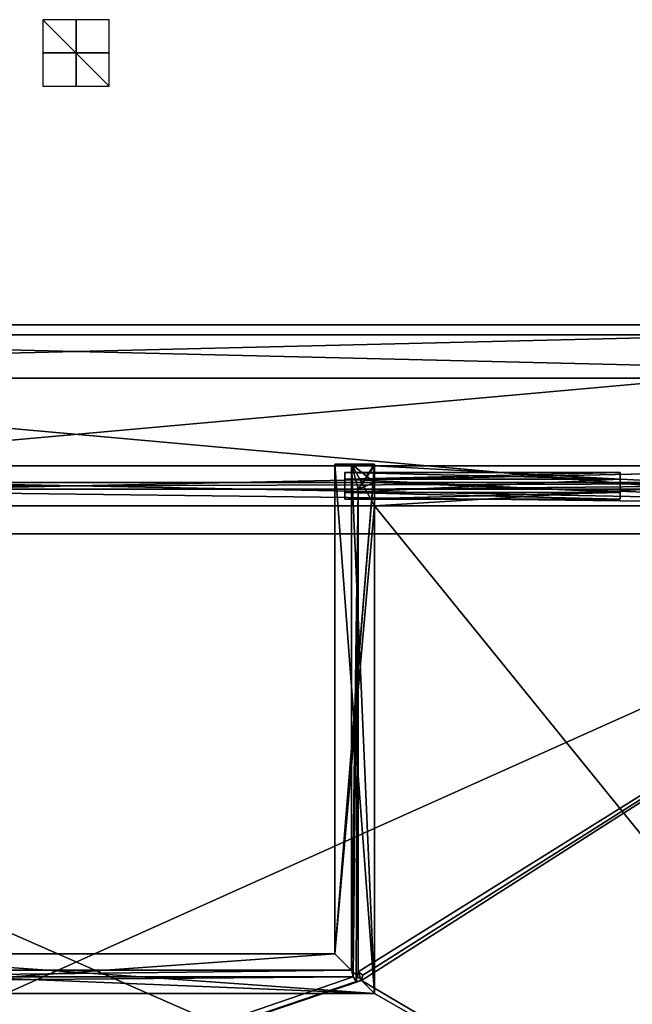
# Model space of a CAD drawing. Units: millimetres. Extents: x -350 to 350, y -440 to 10.
# Drawn here: x -17 to 168, y -287 to 10 of the extents above; entities that cross this region are included whole.
import ezdxf

# ---------------------------------------------------------------- set-up
doc = ezdxf.new("R2010")
doc.units = ezdxf.units.MM
doc.header["$LTSCALE"] = 101.851852
for name, color, linetype in [('104', 7, 'CONTINUOUS'), ('118', 7, 'CONTINUOUS'), ('119', 7, 'CONTINUOUS'), ('121', 7, 'CONTINUOUS'), ('122', 7, 'CONTINUOUS'), ('123', 7, 'CONTINUOUS'), ('124', 7, 'CONTINUOUS'), ('125', 7, 'CONTINUOUS'), ('143', 7, 'CONTINUOUS'), ('144', 7, 'CONTINUOUS'), ('148', 7, 'CONTINUOUS'), ('149', 7, 'CONTINUOUS'), ('150', 7, 'CONTINUOUS'), ('151', 7, 'CONTINUOUS'), ('152', 7, 'CONTINUOUS'), ('153', 7, 'CONTINUOUS'), ('154', 7, 'CONTINUOUS'), ('155', 7, 'CONTINUOUS'), ('156', 7, 'CONTINUOUS'), ('159', 7, 'CONTINUOUS'), ('192', 7, 'CONTINUOUS'), ('193', 7, 'CONTINUOUS'), ('194', 7, 'CONTINUOUS'), ('195', 7, 'CONTINUOUS'), ('196', 7, 'CONTINUOUS'), ('198', 7, 'CONTINUOUS'), ('202', 7, 'CONTINUOUS'), ('204', 7, 'CONTINUOUS'), ('205', 7, 'CONTINUOUS'), ('206', 7, 'CONTINUOUS'), ('207', 7, 'CONTINUOUS'), ('208', 7, 'CONTINUOUS'), ('209', 7, 'CONTINUOUS'), ('210', 7, 'CONTINUOUS'), ('211', 7, 'CONTINUOUS'), ('212', 7, 'CONTINUOUS'), ('213', 7, 'CONTINUOUS'), ('214', 7, 'CONTINUOUS'), ('232', 7, 'CONTINUOUS'), ('235', 7, 'CONTINUOUS'), ('236', 7, 'CONTINUOUS'), ('237', 7, 'CONTINUOUS'), ('238', 7, 'CONTINUOUS'), ('239', 7, 'CONTINUOUS'), ('404', 7, 'CONTINUOUS'), ('405', 7, 'CONTINUOUS'), ('406', 7, 'CONTINUOUS'), ('407', 7, 'CONTINUOUS'), ('408', 7, 'CONTINUOUS'), ('409', 7, 'CONTINUOUS'), ('410', 7, 'CONTINUOUS'), ('411', 7, 'CONTINUOUS'), ('412', 7, 'CONTINUOUS'), ('413', 7, 'CONTINUOUS'), ('414', 7, 'CONTINUOUS'), ('79', 7, 'CONTINUOUS'), ('80', 7, 'CONTINUOUS'), ('81', 7, 'CONTINUOUS'), ('82', 7, 'CONTINUOUS')]:
    doc.layers.add(name, color=color, linetype=linetype)

msp = doc.modelspace()

# ---------------------------------------------------------------- linework, layer by layer
at = {"layer": '104', "linetype": 'Continuous'}
for points in [[(318, -131.5, -496.5), (-318, -131.5, -496.5), (313, -129.5, -496.5), (318, -131.5, -496.5)], [(313, -129.5, -496.5), (-318, -131.5, -496.5), (-313, -129.5, -496.5), (313, -129.5, -496.5)]]:
    msp.add_3dface(points, dxfattribs=at)
at = {"layer": '118', "linetype": 'Continuous'}
for points in [[(313, -124.5, -416), (-307.5, -124.5, -489.9), (-313, -124.5, -416), (313, -124.5, -416)], [(-307.5, -124.5, -489.9), (313, -124.5, -416), (-304.5, -124.5, -489.9), (-307.5, -124.5, -489.9)], [(-304.5, -124.5, -489.9), (313, -124.5, -416), (-303, -124.5, -492.5), (-304.5, -124.5, -489.9)], [(313, -124.5, -416), (-287, -124.5, -502), (-303, -124.5, -492.5), (313, -124.5, -416)], [(-287, -124.5, -502), (313, -124.5, -416), (-287, -124.5, -513), (-287, -124.5, -502)], [(-287, -124.5, -513), (313, -124.5, -416), (287, -124.5, -502), (-287, -124.5, -513)], [(287, -124.5, -513), (-287, -124.5, -513), (287, -124.5, -502), (287, -124.5, -513)]]:
    msp.add_3dface(points, dxfattribs=at)
at = {"layer": '119', "linetype": 'Continuous'}
for points in [[(-287, -129.5, -503.5), (-287, -136.5, -503.5), (287, -136.5, -503.5), (-287, -129.5, -503.5)], [(287, -129.5, -503.5), (-287, -129.5, -503.5), (287, -136.5, -503.5), (287, -129.5, -503.5)]]:
    msp.add_3dface(points, dxfattribs=at)
at = {"layer": '121', "linetype": 'Continuous'}
for points in [[(-287, -124.5, -513), (287, -124.5, -513), (-287, -136.5, -513), (-287, -124.5, -513)], [(-287, -136.5, -513), (287, -124.5, -513), (287, -136.5, -513), (-287, -136.5, -513)]]:
    msp.add_3dface(points, dxfattribs=at)
at = {"layer": '122', "linetype": 'Continuous'}
for points in [[(313, -136.5, -496.5), (313, -136.5, -416), (-313, -136.5, -416), (313, -136.5, -496.5)], [(-313, -136.5, -496.5), (313, -136.5, -496.5), (-313, -136.5, -416), (-313, -136.5, -496.5)]]:
    msp.add_3dface(points, dxfattribs=at)
at = {"layer": '123', "linetype": 'Continuous'}
for points in [[(287, -136.5, -503.5), (-287, -136.5, -503.5), (287, -136.5, -513), (287, -136.5, -503.5)], [(-287, -136.5, -503.5), (-287, -136.5, -513), (287, -136.5, -513), (-287, -136.5, -503.5)]]:
    msp.add_3dface(points, dxfattribs=at)
at = {"layer": '124', "linetype": 'Continuous'}
for points in [[(313, -129.5, -496.5), (-313, -129.5, -496.5), (313, -129.5, -502), (313, -129.5, -496.5)], [(-313, -129.5, -496.5), (-287, -129.5, -502), (287, -129.5, -503.5), (-313, -129.5, -496.5)], [(-313, -129.5, -496.5), (287, -129.5, -503.5), (287, -129.5, -502), (-313, -129.5, -496.5)], [(-313, -129.5, -496.5), (287, -129.5, -502), (313, -129.5, -502), (-313, -129.5, -496.5)], [(-287, -129.5, -502), (-287, -129.5, -503.5), (287, -129.5, -503.5), (-287, -129.5, -502)]]:
    msp.add_3dface(points, dxfattribs=at)
at = {"layer": '125', "linetype": 'Continuous'}
for points in [[(313, -136.5, -416), (313, -124.5, -416), (-313, -124.5, -416), (313, -136.5, -416)], [(313, -136.5, -416), (-313, -124.5, -416), (-313, -136.5, -416), (313, -136.5, -416)]]:
    msp.add_3dface(points, dxfattribs=at)
at = {"layer": '143', "linetype": 'Continuous'}
for points in [[(-318, -416.5, -502.5), (-318, -131.5, -502.5), (318, -131.5, -502.5), (-318, -416.5, -502.5)], [(318, -416.5, -502.5), (-318, -416.5, -502.5), (318, -131.5, -502.5), (318, -416.5, -502.5)]]:
    msp.add_3dface(points, dxfattribs=at)
at = {"layer": '144', "linetype": 'Continuous'}
for points in [[(-313, -411.5, -496.5), (313, -411.5, -496.5), (-313, -136.5, -496.5), (-313, -411.5, -496.5)], [(313, -411.5, -496.5), (313, -136.5, -496.5), (-313, -136.5, -496.5), (313, -411.5, -496.5)]]:
    msp.add_3dface(points, dxfattribs=at)
at = {"layer": '148', "linetype": 'Continuous'}
for points in [[(-318, -131.5, -496.5), (318, -131.5, -496.5), (-318, -131.5, -502.5), (-318, -131.5, -496.5)], [(-318, -131.5, -502.5), (318, -131.5, -496.5), (318, -131.5, -502.5), (-318, -131.5, -502.5)]]:
    msp.add_3dface(points, dxfattribs=at)
at = {"layer": '149', "linetype": 'Continuous'}
for points in [[(334, -98, -467), (334, -82, -467), (-334, -82, -467), (334, -98, -467)], [(-334, -98, -467), (334, -98, -467), (-334, -82, -467), (-334, -98, -467)]]:
    msp.add_3dface(points, dxfattribs=at)
at = {"layer": '150', "linetype": 'Continuous'}
for points in [[(334, -98, -527), (334, -98, -467), (-334, -98, -467), (334, -98, -527)], [(334, -98, -527), (-334, -98, -467), (-334, -98, -527), (334, -98, -527)]]:
    msp.add_3dface(points, dxfattribs=at)
at = {"layer": '151', "linetype": 'Continuous'}
for points in [[(334, -82, -467), (334, -82, -527), (-334, -82, -527), (334, -82, -467)], [(334, -82, -467), (-334, -82, -527), (-334, -82, -467), (334, -82, -467)]]:
    msp.add_3dface(points, dxfattribs=at)
at = {"layer": '152', "linetype": 'Continuous'}
for points in [[(334, -82, -527), (334, -98, -527), (-334, -98, -527), (334, -82, -527)], [(334, -82, -527), (-334, -98, -527), (-334, -82, -527), (334, -82, -527)]]:
    msp.add_3dface(points, dxfattribs=at)
at = {"layer": '153', "linetype": 'Continuous'}
for points in [[(334, -98, -291), (334, -82, -291), (-334, -82, -291), (334, -98, -291)], [(-334, -98, -291), (334, -98, -291), (-334, -82, -291), (-334, -98, -291)]]:
    msp.add_3dface(points, dxfattribs=at)
at = {"layer": '154', "linetype": 'Continuous'}
for points in [[(334, -98, -351), (334, -98, -291), (-334, -98, -291), (334, -98, -351)], [(334, -98, -351), (-334, -98, -291), (-334, -98, -351), (334, -98, -351)]]:
    msp.add_3dface(points, dxfattribs=at)
at = {"layer": '155', "linetype": 'Continuous'}
for points in [[(334, -82, -291), (334, -82, -351), (-334, -82, -351), (334, -82, -291)], [(334, -82, -291), (-334, -82, -351), (-334, -82, -291), (334, -82, -291)]]:
    msp.add_3dface(points, dxfattribs=at)
at = {"layer": '156', "linetype": 'Continuous'}
for points in [[(334, -82, -351), (334, -98, -351), (-334, -98, -351), (334, -82, -351)], [(334, -82, -351), (-334, -98, -351), (-334, -82, -351), (334, -82, -351)]]:
    msp.add_3dface(points, dxfattribs=at)
at = {"layer": '159', "linetype": 'Continuous'}
for points in [[(83, -124, -214.5), (90, -124, -214.5), (85, -131.5, -214.5), (83, -124, -214.5)], [(83, -276.5, -214.5), (83, -124, -214.5), (85, -131.5, -214.5), (83, -276.5, -214.5)], [(90, -124, -214.5), (90, -124.5, -214.5), (85, -131.5, -214.5), (90, -124, -214.5)], [(90, -124.5, -214.5), (90, -129.5, -214.5), (85, -131.5, -214.5), (90, -124.5, -214.5)], [(90, -129.5, -214.5), (313, -129.5, -214.5), (85, -131.5, -214.5), (90, -129.5, -214.5)], [(85, -131.5, -214.5), (313, -129.5, -214.5), (318, -131.5, -214.5), (85, -131.5, -214.5)], [(83.5, -278.5, -214.5), (83, -276.5, -214.5), (85, -131.5, -214.5), (83.5, -278.5, -214.5)], [(84.43, -279.89, -214.5), (83.5, -278.5, -214.5), (85, -131.5, -214.5), (84.43, -279.89, -214.5)], [(85, -277, -214.5), (84.43, -279.89, -214.5), (85, -131.5, -214.5), (85, -277, -214.5)], [(-83, -276.5, -214.5), (83, -276.5, -214.5), (-83.5, -278.5, -214.5), (-83, -276.5, -214.5)], [(-83.5, -278.5, -214.5), (83, -276.5, -214.5), (83.5, -278.5, -214.5), (-83.5, -278.5, -214.5)], [(86.06, -279.56, -214.5), (84.43, -279.89, -214.5), (85, -277, -214.5), (86.06, -279.56, -214.5)], [(86.39, -277.93, -214.5), (86.06, -279.56, -214.5), (85, -277, -214.5), (86.39, -277.93, -214.5)]]:
    msp.add_3dface(points, dxfattribs=at)
at = {"layer": '192', "linetype": 'Continuous'}
for points in [[(90, -136.5, -214.5), (313, -136.5, -214.5), (90, -136.5, -134), (90, -136.5, -214.5)], [(90, -136.5, -134), (313, -136.5, -214.5), (313, -136.5, -134), (90, -136.5, -134)]]:
    msp.add_3dface(points, dxfattribs=at)
at = {"layer": '193', "linetype": 'Continuous'}
for points in [[(83, -124, -221.5), (83, -276.5, -221.5), (90, -283.5, -221.5), (83, -124, -221.5)], [(90, -124, -221.5), (83, -124, -221.5), (90, -124.5, -221.5), (90, -124, -221.5)], [(90, -124.5, -221.5), (83, -124, -221.5), (90, -129.5, -221.5), (90, -124.5, -221.5)], [(90, -129.5, -221.5), (83, -124, -221.5), (90, -136.5, -221.5), (90, -129.5, -221.5)], [(90, -136.5, -221.5), (83, -124, -221.5), (90, -283.5, -221.5), (90, -136.5, -221.5)], [(287, -129.5, -221.5), (90, -129.5, -221.5), (287, -136.5, -221.5), (287, -129.5, -221.5)], [(287, -136.5, -221.5), (90, -129.5, -221.5), (90, -136.5, -221.5), (287, -136.5, -221.5)], [(90, -283.5, -221.5), (-83, -276.5, -221.5), (-90, -283.5, -221.5), (90, -283.5, -221.5)], [(83, -276.5, -221.5), (-83, -276.5, -221.5), (90, -283.5, -221.5), (83, -276.5, -221.5)]]:
    msp.add_3dface(points, dxfattribs=at)
at = {"layer": '194', "linetype": 'Continuous'}
for points in [[(90, -129.5, -221.5), (287, -129.5, -221.5), (90, -129.5, -214.5), (90, -129.5, -221.5)], [(287, -129.5, -221.5), (287, -129.5, -220), (90, -129.5, -214.5), (287, -129.5, -221.5)], [(287, -129.5, -220), (313, -129.5, -220), (90, -129.5, -214.5), (287, -129.5, -220)], [(90, -129.5, -214.5), (313, -129.5, -220), (313, -129.5, -214.5), (90, -129.5, -214.5)]]:
    msp.add_3dface(points, dxfattribs=at)
at = {"layer": '195', "linetype": 'Continuous'}
for points in [[(90, -136.5, -134), (313, -136.5, -134), (90, -124.5, -134), (90, -136.5, -134)], [(90, -124.5, -134), (313, -136.5, -134), (313, -124.5, -134), (90, -124.5, -134)]]:
    msp.add_3dface(points, dxfattribs=at)
at = {"layer": '196', "linetype": 'Continuous'}
for points in [[(287, -136.5, -221.5), (90, -136.5, -221.5), (287, -136.5, -231), (287, -136.5, -221.5)], [(90, -136.5, -221.5), (90, -136.5, -231), (287, -136.5, -231), (90, -136.5, -221.5)]]:
    msp.add_3dface(points, dxfattribs=at)
at = {"layer": '198', "linetype": 'Continuous'}
for points in [[(313, -124.5, -134), (90, -124.5, -221.5), (90, -124.5, -214.5), (313, -124.5, -134)], [(90, -124.5, -221.5), (313, -124.5, -134), (90, -124.5, -231), (90, -124.5, -221.5)], [(90, -124.5, -134), (313, -124.5, -134), (90, -124.5, -214.5), (90, -124.5, -134)], [(90, -124.5, -231), (313, -124.5, -134), (287, -124.5, -220), (90, -124.5, -231)], [(287, -124.5, -231), (90, -124.5, -231), (287, -124.5, -220), (287, -124.5, -231)]]:
    msp.add_3dface(points, dxfattribs=at)
at = {"layer": '202', "linetype": 'Continuous'}
for points in [[(90, -124, -231), (90, -124.5, -231), (78, -271.5, -231), (90, -124, -231)], [(78, -124, -231), (90, -124, -231), (78, -271.5, -231), (78, -124, -231)], [(90, -124.5, -231), (90, -136.5, -231), (78, -271.5, -231), (90, -124.5, -231)], [(287, -136.5, -231), (90, -136.5, -231), (287, -124.5, -231), (287, -136.5, -231)], [(90, -136.5, -231), (90, -124.5, -231), (287, -124.5, -231), (90, -136.5, -231)], [(90, -136.5, -231), (90, -283.5, -231), (78, -271.5, -231), (90, -136.5, -231)], [(90, -283.5, -231), (-90, -283.5, -231), (78, -271.5, -231), (90, -283.5, -231)], [(78, -271.5, -231), (-90, -283.5, -231), (-78, -271.5, -231), (78, -271.5, -231)]]:
    msp.add_3dface(points, dxfattribs=at)
at = {"layer": '204', "linetype": 'Continuous'}
for points in [[(90, -124.5, -221.5), (90, -129.5, -221.5), (90, -129.5, -214.5), (90, -124.5, -221.5)], [(90, -124.5, -221.5), (90, -129.5, -214.5), (90, -124.5, -214.5), (90, -124.5, -221.5)]]:
    msp.add_3dface(points, dxfattribs=at)
at = {"layer": '205', "linetype": 'Continuous'}
for points in [[(78, -124, -131), (78, -271.5, -131), (90, -283.5, -131), (78, -124, -131)], [(90, -124, -131), (78, -124, -131), (90, -283.5, -131), (90, -124, -131)], [(90, -283.5, -131), (-78, -271.5, -131), (-90, -283.5, -131), (90, -283.5, -131)], [(78, -271.5, -131), (-78, -271.5, -131), (90, -283.5, -131), (78, -271.5, -131)]]:
    msp.add_3dface(points, dxfattribs=at)
at = {"layer": '206', "linetype": 'Continuous'}
for points in [[(90, -124.5, -134), (90, -124.5, -214.5), (90, -124, -214.5), (90, -124.5, -134)], [(90, -124.5, -134), (90, -124, -131), (90, -283.5, -131), (90, -124.5, -134)], [(90, -124, -131), (90, -124.5, -134), (90, -124, -214.5), (90, -124, -131)], [(90, -136.5, -134), (90, -124.5, -134), (90, -283.5, -131), (90, -136.5, -134)], [(90, -136.5, -214.5), (90, -136.5, -134), (90, -283.5, -131), (90, -136.5, -214.5)], [(90, -136.5, -214.5), (90, -283.5, -131), (90, -283.5, -214.5), (90, -136.5, -214.5)]]:
    msp.add_3dface(points, dxfattribs=at)
at = {"layer": '207', "linetype": 'Continuous'}
for points in [[(90, -124, -221.5), (90, -124.5, -221.5), (90, -124, -231), (90, -124, -221.5)], [(90, -124.5, -221.5), (90, -124.5, -231), (90, -124, -231), (90, -124.5, -221.5)], [(90, -136.5, -221.5), (90, -283.5, -221.5), (90, -136.5, -231), (90, -136.5, -221.5)], [(90, -136.5, -231), (90, -283.5, -221.5), (90, -283.5, -231), (90, -136.5, -231)]]:
    msp.add_3dface(points, dxfattribs=at)
at = {"layer": '208', "linetype": 'Continuous'}
for points in [[(78, -124, -231), (78, -271.5, -231), (78, -124, -131), (78, -124, -231)], [(78, -271.5, -231), (78, -271.5, -131), (78, -124, -131), (78, -271.5, -231)]]:
    msp.add_3dface(points, dxfattribs=at)
at = {"layer": '209', "linetype": 'Continuous'}
for points in [[(83, -124, -221.5), (90, -124, -231), (78, -124, -231), (83, -124, -221.5)], [(83, -124, -221.5), (78, -124, -231), (78, -124, -131), (83, -124, -221.5)], [(83, -124, -221.5), (78, -124, -131), (83, -124, -214.5), (83, -124, -221.5)], [(78, -124, -131), (90, -124, -131), (90, -124, -214.5), (78, -124, -131)], [(78, -124, -131), (90, -124, -214.5), (83, -124, -214.5), (78, -124, -131)], [(83, -124, -221.5), (90, -124, -221.5), (90, -124, -231), (83, -124, -221.5)]]:
    msp.add_3dface(points, dxfattribs=at)
at = {"layer": '210', "linetype": 'Continuous'}
for points in [[(83, -276.5, -221.5), (83, -124, -221.5), (83, -276.5, -214.5), (83, -276.5, -221.5)], [(83, -124, -221.5), (83, -124, -214.5), (83, -276.5, -214.5), (83, -124, -221.5)]]:
    msp.add_3dface(points, dxfattribs=at)
at = {"layer": '211', "linetype": 'Continuous'}
for points in [[(90, -283.5, -221.5), (-90, -283.5, -221.5), (90, -283.5, -231), (90, -283.5, -221.5)], [(-90, -283.5, -221.5), (-90, -283.5, -231), (90, -283.5, -231), (-90, -283.5, -221.5)]]:
    msp.add_3dface(points, dxfattribs=at)
at = {"layer": '212', "linetype": 'Continuous'}
for points in [[(-83, -276.5, -221.5), (83, -276.5, -221.5), (-83, -276.5, -214.5), (-83, -276.5, -221.5)], [(83, -276.5, -221.5), (83, -276.5, -214.5), (-83, -276.5, -214.5), (83, -276.5, -221.5)]]:
    msp.add_3dface(points, dxfattribs=at)
at = {"layer": '213', "linetype": 'Continuous'}
for points in [[(90, -283.5, -131), (-90, -283.5, -131), (90, -283.5, -214.5), (90, -283.5, -131)], [(90, -283.5, -214.5), (-90, -283.5, -131), (-90, -283.5, -214.5), (90, -283.5, -214.5)]]:
    msp.add_3dface(points, dxfattribs=at)
at = {"layer": '214', "linetype": 'Continuous'}
for points in [[(78, -271.5, -231), (-78, -271.5, -231), (78, -271.5, -131), (78, -271.5, -231)], [(-78, -271.5, -231), (-78, -271.5, -131), (78, -271.5, -131), (-78, -271.5, -231)]]:
    msp.add_3dface(points, dxfattribs=at)
at = {"layer": '232', "linetype": 'Continuous'}
for points in [[(-83.5, -278.5, -214.5), (83.5, -278.5, -214.5), (-83.5, -278.5, -220.5), (-83.5, -278.5, -214.5)], [(-83.5, -278.5, -220.5), (83.5, -278.5, -214.5), (83.5, -278.5, -220.5), (-83.5, -278.5, -220.5)]]:
    msp.add_3dface(points, dxfattribs=at)
at = {"layer": '235', "linetype": 'Continuous'}
for points in [[(85, -131.5, -214.5), (318, -131.5, -214.5), (85, -131.5, -220.5), (85, -131.5, -214.5)], [(85, -131.5, -220.5), (318, -131.5, -214.5), (318, -131.5, -220.5), (85, -131.5, -220.5)]]:
    msp.add_3dface(points, dxfattribs=at)
at = {"layer": '236', "linetype": 'Continuous'}
for points in [[(83.5, -278.5, -214.5), (84.43, -279.89, -214.5), (83.5, -278.5, -220.5), (83.5, -278.5, -214.5)], [(83.5, -278.5, -220.5), (84.43, -279.89, -214.5), (84.43, -279.89, -220.5), (83.5, -278.5, -220.5)], [(86.39, -277.93, -214.5), (85, -277, -214.5), (86.39, -277.93, -220.5), (86.39, -277.93, -214.5)], [(85, -277, -214.5), (85, -277, -220.5), (86.39, -277.93, -220.5), (85, -277, -214.5)], [(86.06, -279.56, -214.5), (86.39, -277.93, -214.5), (86.06, -279.56, -220.5), (86.06, -279.56, -214.5)], [(86.06, -279.56, -220.5), (86.39, -277.93, -214.5), (86.39, -277.93, -220.5), (86.06, -279.56, -220.5)], [(84.43, -279.89, -214.5), (86.06, -279.56, -214.5), (84.43, -279.89, -220.5), (84.43, -279.89, -214.5)], [(84.43, -279.89, -220.5), (86.06, -279.56, -214.5), (86.06, -279.56, -220.5), (84.43, -279.89, -220.5)]]:
    msp.add_3dface(points, dxfattribs=at)
at = {"layer": '237', "linetype": 'Continuous'}
for points in [[(85, -277, -214.5), (85, -131.5, -214.5), (85, -277, -220.5), (85, -277, -214.5)], [(85, -131.5, -214.5), (85, -131.5, -220.5), (85, -277, -220.5), (85, -131.5, -214.5)]]:
    msp.add_3dface(points, dxfattribs=at)
at = {"layer": '238', "linetype": 'Continuous'}
for points in [[(85, -131.5, -220.5), (318, -131.5, -220.5), (85, -277, -220.5), (85, -131.5, -220.5)], [(85, -277, -220.5), (318, -131.5, -220.5), (86.39, -277.93, -220.5), (85, -277, -220.5)], [(318, -131.5, -220.5), (86.06, -279.56, -220.5), (86.39, -277.93, -220.5), (318, -131.5, -220.5)], [(86.06, -279.56, -220.5), (318, -131.5, -220.5), (318, -416.5, -220.5), (86.06, -279.56, -220.5)], [(-84.43, -279.89, -220.5), (83.5, -278.5, -220.5), (-318, -416.5, -220.5), (-84.43, -279.89, -220.5)], [(83.5, -278.5, -220.5), (84.43, -279.89, -220.5), (-318, -416.5, -220.5), (83.5, -278.5, -220.5)], [(-83.5, -278.5, -220.5), (83.5, -278.5, -220.5), (-84.43, -279.89, -220.5), (-83.5, -278.5, -220.5)], [(84.43, -279.89, -220.5), (86.06, -279.56, -220.5), (-318, -416.5, -220.5), (84.43, -279.89, -220.5)], [(-318, -416.5, -220.5), (86.06, -279.56, -220.5), (318, -416.5, -220.5), (-318, -416.5, -220.5)]]:
    msp.add_3dface(points, dxfattribs=at)
at = {"layer": '239', "linetype": 'Continuous'}
for points in [[(313, -136.5, -214.5), (90, -136.5, -214.5), (313, -411.5, -214.5), (313, -136.5, -214.5)], [(90, -136.5, -214.5), (90, -283.5, -214.5), (313, -411.5, -214.5), (90, -136.5, -214.5)], [(313, -411.5, -214.5), (-90, -283.5, -214.5), (-313, -411.5, -214.5), (313, -411.5, -214.5)], [(90, -283.5, -214.5), (-90, -283.5, -214.5), (313, -411.5, -214.5), (90, -283.5, -214.5)]]:
    msp.add_3dface(points, dxfattribs=at)
at = {"layer": '404', "linetype": 'Continuous'}
for points in [[(164, -128.49, -194.46), (164, -126.5, -191), (81, -128.52, -194.47), (164, -128.49, -194.46)], [(81, -128.52, -194.47), (164, -126.5, -191), (81, -126.5, -191), (81, -128.52, -194.47)], [(164, -132.48, -194.48), (164, -128.49, -194.46), (81, -128.52, -194.47), (164, -132.48, -194.48)], [(81, -132.51, -194.46), (164, -132.48, -194.48), (81, -128.52, -194.47), (81, -132.51, -194.46)], [(164, -134.5, -191), (164, -132.48, -194.48), (81, -134.5, -191), (164, -134.5, -191)], [(81, -134.5, -191), (164, -132.48, -194.48), (81, -132.51, -194.46), (81, -134.5, -191)]]:
    msp.add_3dface(points, dxfattribs=at)
at = {"layer": '405', "linetype": 'Continuous'}
for points in [[(164, -126.5, -191), (164, -128.49, -194.46), (164, -128.52, -187.52), (164, -126.5, -191)], [(164, -128.49, -194.46), (164, -132.48, -194.48), (164, -128.52, -187.52), (164, -128.49, -194.46)], [(164, -128.52, -187.52), (164, -132.48, -194.48), (164, -132.51, -187.54), (164, -128.52, -187.52)], [(164, -132.48, -194.48), (164, -134.5, -191), (164, -132.51, -187.54), (164, -132.48, -194.48)]]:
    msp.add_3dface(points, dxfattribs=at)
at = {"layer": '406', "linetype": 'Continuous'}
for points in [[(81, -126.5, -191), (164, -126.5, -191), (164, -128.52, -187.52), (81, -126.5, -191)], [(81, -126.5, -191), (164, -128.52, -187.52), (81, -128.49, -187.54), (81, -126.5, -191)], [(81, -128.49, -187.54), (164, -128.52, -187.52), (81, -132.48, -187.53), (81, -128.49, -187.54)], [(164, -128.52, -187.52), (164, -132.51, -187.54), (81, -132.48, -187.53), (164, -128.52, -187.52)], [(164, -134.5, -191), (81, -134.5, -191), (81, -132.48, -187.53), (164, -134.5, -191)], [(164, -132.51, -187.54), (164, -134.5, -191), (81, -132.48, -187.53), (164, -132.51, -187.54)]]:
    msp.add_3dface(points, dxfattribs=at)
at = {"layer": '407', "linetype": 'Continuous'}
for points in [[(81, -134.5, -191), (81, -132.51, -194.46), (81, -126.5, -191), (81, -134.5, -191)], [(81, -134.5, -191), (81, -126.5, -191), (81, -128.49, -187.54), (81, -134.5, -191)], [(81, -132.51, -194.46), (81, -128.52, -194.47), (81, -126.5, -191), (81, -132.51, -194.46)], [(81, -134.5, -191), (81, -128.49, -187.54), (81, -132.48, -187.53), (81, -134.5, -191)]]:
    msp.add_3dface(points, dxfattribs=at)
at = {"layer": '408', "linetype": 'Continuous'}
for points in [[(164, -128.49, -162.46), (164, -126.5, -159), (81, -128.52, -162.47), (164, -128.49, -162.46)], [(81, -128.52, -162.47), (164, -126.5, -159), (81, -126.5, -159), (81, -128.52, -162.47)], [(164, -132.48, -162.48), (164, -128.49, -162.46), (81, -128.52, -162.47), (164, -132.48, -162.48)], [(81, -132.51, -162.46), (164, -132.48, -162.48), (81, -128.52, -162.47), (81, -132.51, -162.46)], [(164, -134.5, -159), (164, -132.48, -162.48), (81, -134.5, -159), (164, -134.5, -159)], [(81, -134.5, -159), (164, -132.48, -162.48), (81, -132.51, -162.46), (81, -134.5, -159)]]:
    msp.add_3dface(points, dxfattribs=at)
at = {"layer": '409', "linetype": 'Continuous'}
for points in [[(164, -126.5, -159), (164, -128.49, -162.46), (164, -128.52, -155.52), (164, -126.5, -159)], [(164, -128.49, -162.46), (164, -132.48, -162.48), (164, -128.52, -155.52), (164, -128.49, -162.46)], [(164, -128.52, -155.52), (164, -132.48, -162.48), (164, -132.51, -155.54), (164, -128.52, -155.52)], [(164, -132.48, -162.48), (164, -134.5, -159), (164, -132.51, -155.54), (164, -132.48, -162.48)]]:
    msp.add_3dface(points, dxfattribs=at)
at = {"layer": '410', "linetype": 'Continuous'}
for points in [[(81, -126.5, -159), (164, -126.5, -159), (164, -128.52, -155.52), (81, -126.5, -159)], [(81, -126.5, -159), (164, -128.52, -155.52), (81, -128.49, -155.54), (81, -126.5, -159)], [(81, -128.49, -155.54), (164, -128.52, -155.52), (81, -132.48, -155.53), (81, -128.49, -155.54)], [(164, -128.52, -155.52), (164, -132.51, -155.54), (81, -132.48, -155.53), (164, -128.52, -155.52)], [(164, -134.5, -159), (81, -134.5, -159), (81, -132.48, -155.53), (164, -134.5, -159)], [(164, -132.51, -155.54), (164, -134.5, -159), (81, -132.48, -155.53), (164, -132.51, -155.54)]]:
    msp.add_3dface(points, dxfattribs=at)
at = {"layer": '411', "linetype": 'Continuous'}
for points in [[(81, -134.5, -159), (81, -132.51, -162.46), (81, -126.5, -159), (81, -134.5, -159)], [(81, -134.5, -159), (81, -126.5, -159), (81, -128.49, -155.54), (81, -134.5, -159)], [(81, -132.51, -162.46), (81, -128.52, -162.47), (81, -126.5, -159), (81, -132.51, -162.46)], [(81, -134.5, -159), (81, -128.49, -155.54), (81, -132.48, -155.53), (81, -134.5, -159)]]:
    msp.add_3dface(points, dxfattribs=at)
at = {"layer": '412', "linetype": 'Continuous'}
for points in [[(0, -10, -10), (0, 10, -10), (0, 10, 10), (0, -10, -10)], [(0, -10, 10), (0, -10, -10), (0, 10, 10), (0, -10, 10)]]:
    msp.add_3dface(points, dxfattribs=at)
at = {"layer": '413', "linetype": 'Continuous'}
for points in [[(10, 0, -10), (-10, 0, -10), (-10, 0, 10), (10, 0, -10)], [(10, 0, 10), (10, 0, -10), (-10, 0, 10), (10, 0, 10)]]:
    msp.add_3dface(points, dxfattribs=at)
at = {"layer": '414', "linetype": 'Continuous'}
for points in [[(10, -10), (10, 10), (-10, 10), (10, -10)], [(-10, -10), (10, -10), (-10, 10), (-10, -10)]]:
    msp.add_3dface(points, dxfattribs=at)
at = {"layer": '79', "linetype": 'Continuous'}
for points in [[(334, -85, -533), (334, -85, -549), (-334, -85, -549), (334, -85, -533)], [(-334, -85, -533), (334, -85, -533), (-334, -85, -549), (-334, -85, -533)]]:
    msp.add_3dface(points, dxfattribs=at)
at = {"layer": '80', "linetype": 'Continuous'}
for points in [[(334, -145, -533), (334, -85, -533), (-334, -85, -533), (334, -145, -533)], [(334, -145, -533), (-334, -85, -533), (-334, -145, -533), (334, -145, -533)]]:
    msp.add_3dface(points, dxfattribs=at)
at = {"layer": '81', "linetype": 'Continuous'}
for points in [[(334, -85, -549), (334, -145, -549), (-334, -145, -549), (334, -85, -549)], [(334, -85, -549), (-334, -145, -549), (-334, -85, -549), (334, -85, -549)]]:
    msp.add_3dface(points, dxfattribs=at)
at = {"layer": '82', "linetype": 'Continuous'}
for points in [[(334, -145, -549), (334, -145, -533), (-334, -145, -533), (334, -145, -549)], [(334, -145, -549), (-334, -145, -533), (-334, -145, -549), (334, -145, -549)]]:
    msp.add_3dface(points, dxfattribs=at)

doc.saveas('drawing.dxf')
